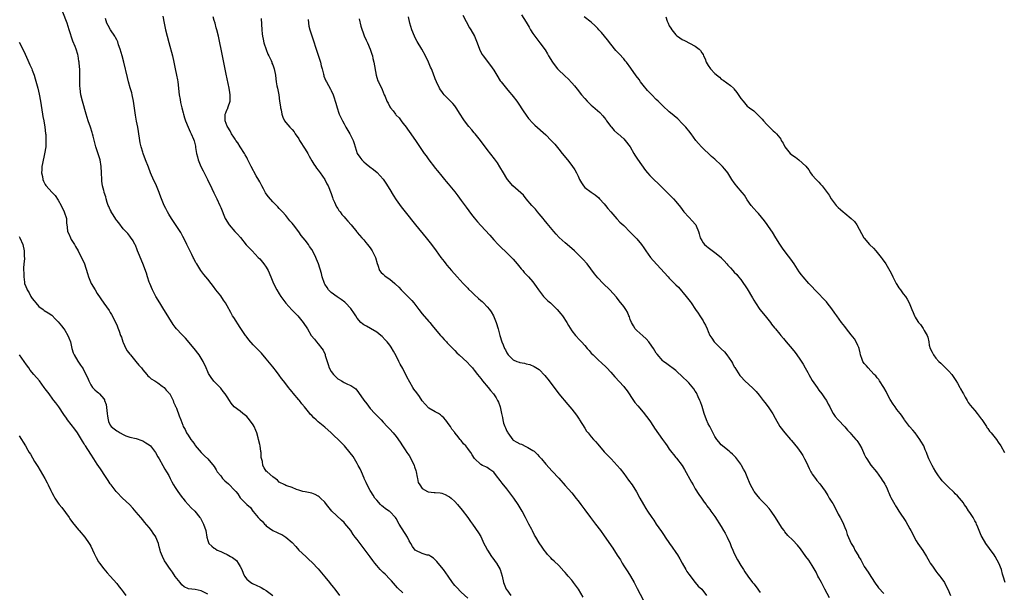
# Model space of a CAD drawing. Units: inches. Extents: x 2607000 to 2610000, y 1515000 to 1518000.
# Drawn here: x 2609051 to 2609354, y 1517306 to 1517482 of the extents above; entities that cross this region are included whole.
import ezdxf

# ---------------------------------------------------------------- set-up
doc = ezdxf.new("R2010")
doc.units = ezdxf.units.IN
doc.header["$MEASUREMENT"] = 0
doc.layers.add('LD26071515_10ft', color=102, linetype='Continuous')

msp = doc.modelspace()

# ---------------------------------------------------------------- linework, layer by layer
at = {"layer": 'LD26071515_10ft'}
for points, elevation in [([(2609169, 1517305.79), (2609167.4, 1517307.4), (2609165.51, 1517309.51), (2609165, 1517310.06), (2609163.54, 1517311.54), (2609163, 1517312.05), (2609162.53, 1517312.53), (2609162.09, 1517313), (2609161, 1517314.25), (2609160.4, 1517315), (2609159.81, 1517315.81), (2609159, 1517316.86), (2609158.1, 1517318.1), (2609155, 1517322.19), (2609154.41, 1517323), (2609153.79, 1517323.79), (2609152.98, 1517325), (2609151.21, 1517327.21), (2609151, 1517327.44), (2609150.2, 1517328.2), (2609147.2, 1517331), (2609145.55, 1517333), (2609145, 1517333.72), (2609143.68, 1517335), (2609143.32, 1517335.32), (2609143, 1517335.58), (2609142.03, 1517336.03), (2609141, 1517336.46), (2609140.56, 1517336.56), (2609139, 1517336.85), (2609138.31, 1517337), (2609137, 1517337.45), (2609136.36, 1517337.64), (2609135, 1517338.18), (2609133.29, 1517338.71), (2609133, 1517338.82), (2609132.69, 1517339), (2609131, 1517339.86), (2609130.47, 1517340.47), (2609129, 1517341.5), (2609127.24, 1517343), (2609127, 1517343.24), (2609126.32, 1517344.32), (2609125.95, 1517345), (2609125.82, 1517346.18), (2609125.49, 1517347.49), (2609125.41, 1517349), (2609125.32, 1517349.32), (2609125.09, 1517351), (2609125, 1517351.45), (2609124.64, 1517353), (2609124.49, 1517353.51), (2609124.08, 1517355), (2609123.79, 1517355.79), (2609123.28, 1517357), (2609123, 1517357.54), (2609121.89, 1517359), (2609121, 1517360.11), (2609119.83, 1517361), (2609119, 1517361.66), (2609117.09, 1517363.09), (2609116.18, 1517364.18), (2609115.71, 1517365), (2609115, 1517366.09), (2609114.38, 1517367), (2609113.76, 1517367.76), (2609113, 1517368.79), (2609112.88, 1517368.88), (2609110.89, 1517370.89), (2609110.01, 1517372.01), (2609109.27, 1517373.27), (2609109, 1517373.85), (2609108.54, 1517375), (2609107.63, 1517377), (2609106.38, 1517379), (2609104.82, 1517381), (2609102.11, 1517384.11), (2609101, 1517385.29), (2609099.44, 1517387), (2609099, 1517387.52), (2609098.36, 1517388.36), (2609097, 1517390.49), (2609096.72, 1517391), (2609095.52, 1517393), (2609094.26, 1517395), (2609093.06, 1517397), (2609091.98, 1517399), (2609091.14, 1517401), (2609091, 1517401.43), (2609090.44, 1517403), (2609090.13, 1517404.13), (2609089.07, 1517407.07), (2609087.7, 1517410.3), (2609087.43, 1517411), (2609087.32, 1517411.32), (2609086.73, 1517412.73), (2609086.57, 1517413), (2609086.05, 1517414.05), (2609085.23, 1517415.23), (2609085, 1517415.5), (2609084.37, 1517416.37), (2609083, 1517417.75), (2609081.63, 1517419.63), (2609081, 1517420.31), (2609080.75, 1517420.75), (2609079.88, 1517422.12), (2609079.34, 1517423), (2609079.24, 1517423.23), (2609079, 1517423.64), (2609078.61, 1517424.61), (2609078.41, 1517425), (2609078.08, 1517425.92), (2609077.77, 1517427), (2609077.65, 1517427.65), (2609077.16, 1517429), (2609077.14, 1517429.14), (2609077, 1517429.6), (2609076.63, 1517431), (2609076.47, 1517432.47), (2609076.39, 1517433), (2609076.36, 1517435), (2609076.24, 1517437), (2609075.86, 1517439), (2609075.66, 1517439.66), (2609074.61, 1517443), (2609074.28, 1517444.28), (2609073.74, 1517446.26), (2609073.56, 1517447), (2609073.43, 1517447.43), (2609072.91, 1517449), (2609072.18, 1517451), (2609071.55, 1517453), (2609070.46, 1517457), (2609069.99, 1517459), (2609069.88, 1517459.88), (2609069.71, 1517461), (2609069.69, 1517461.69), (2609069.62, 1517463), (2609069.66, 1517466.34), (2609069.63, 1517467), (2609069.55, 1517467.55), (2609069.45, 1517469), (2609069.37, 1517469.37), (2609069.11, 1517471), (2609069, 1517471.41), (2609068.48, 1517473), (2609068.17, 1517473.83), (2609067.47, 1517475.47), (2609066.41, 1517479), (2609066.04, 1517480.04), (2609065.73, 1517481), (2609064.41, 1517484.41)], 7460), ([(2609189, 1517304.16), (2609187, 1517306.01), (2609185.53, 1517307.53), (2609185, 1517308.12), (2609184.61, 1517308.61), (2609184.33, 1517309), (2609182.95, 1517311), (2609181.52, 1517313), (2609179.9, 1517315), (2609179.51, 1517315.51), (2609178.51, 1517316.51), (2609177.69, 1517317), (2609177, 1517317.39), (2609176.54, 1517317.46), (2609175, 1517317.93), (2609173, 1517318.85), (2609172.87, 1517319), (2609172.05, 1517320.05), (2609171.52, 1517321), (2609171, 1517321.87), (2609170.43, 1517323), (2609167.85, 1517327), (2609167, 1517328.71), (2609166.81, 1517329), (2609165, 1517330.84), (2609164.81, 1517331), (2609163.7, 1517331.7), (2609163, 1517332.25), (2609162.56, 1517332.56), (2609162.2, 1517333), (2609161, 1517334.35), (2609160.46, 1517335), (2609159.87, 1517335.87), (2609159.14, 1517337), (2609159, 1517337.28), (2609158.02, 1517339), (2609157.77, 1517339.77), (2609157.13, 1517341), (2609157.11, 1517341.11), (2609156.26, 1517343), (2609155.94, 1517343.94), (2609155.33, 1517345), (2609155, 1517345.62), (2609153.73, 1517347.73), (2609152.87, 1517348.87), (2609151.07, 1517351), (2609150.07, 1517352.07), (2609147, 1517355.02), (2609145, 1517356.79), (2609143, 1517358.46), (2609142.69, 1517358.69), (2609142.39, 1517359), (2609141.65, 1517359.65), (2609141, 1517360.37), (2609140.65, 1517360.65), (2609140.39, 1517361), (2609138.76, 1517363), (2609137.94, 1517363.94), (2609137.19, 1517365), (2609137, 1517365.24), (2609135.28, 1517367.28), (2609135, 1517367.63), (2609134.35, 1517368.35), (2609133.89, 1517369), (2609133, 1517370.12), (2609132.34, 1517371), (2609131.73, 1517371.73), (2609131, 1517372.74), (2609130.11, 1517373.89), (2609129, 1517375.31), (2609127, 1517377.79), (2609125.51, 1517379.51), (2609124.53, 1517380.53), (2609124.1, 1517381), (2609123, 1517382.12), (2609121.66, 1517383.66), (2609120.78, 1517384.78), (2609120.64, 1517385), (2609119, 1517387.39), (2609117, 1517390.47), (2609116.67, 1517391), (2609116.07, 1517392.07), (2609115, 1517394.08), (2609114.44, 1517395), (2609113.88, 1517395.88), (2609113, 1517397.14), (2609111.51, 1517399), (2609111.29, 1517399.29), (2609111, 1517399.71), (2609110.42, 1517400.42), (2609110.01, 1517401), (2609109, 1517402.29), (2609107.77, 1517403.77), (2609106.92, 1517404.92), (2609105.6, 1517407), (2609105.37, 1517407.37), (2609104.68, 1517408.68), (2609104.54, 1517409), (2609104.14, 1517409.86), (2609103, 1517412.12), (2609102.6, 1517413), (2609102.08, 1517414.08), (2609101.39, 1517415.39), (2609101, 1517416.06), (2609100.68, 1517416.68), (2609100.48, 1517417), (2609097.82, 1517421), (2609097, 1517422.32), (2609096.62, 1517423), (2609096.07, 1517424.07), (2609095.62, 1517425), (2609094.79, 1517427), (2609094.31, 1517428.31), (2609094.09, 1517429), (2609093.27, 1517431), (2609093, 1517431.54), (2609092.49, 1517432.49), (2609091.71, 1517434.29), (2609091.39, 1517435), (2609090.73, 1517436.73), (2609089.9, 1517439), (2609089.14, 1517441), (2609089, 1517441.4), (2609088.49, 1517443), (2609088.24, 1517444.24), (2609088.1, 1517445), (2609087.74, 1517447.73), (2609087.51, 1517449), (2609087.1, 1517450.9), (2609086.74, 1517452.74), (2609086.13, 1517457), (2609085.74, 1517459), (2609085.6, 1517459.6), (2609085.18, 1517461.18), (2609084.65, 1517463), (2609084.31, 1517464.31), (2609083.18, 1517469), (2609082.64, 1517471), (2609082.07, 1517473), (2609081.59, 1517474.41), (2609081.31, 1517475.31), (2609081, 1517475.91), (2609080.65, 1517476.65), (2609080.42, 1517477), (2609079.05, 1517479), (2609078.36, 1517480.35), (2609077.96, 1517481), (2609077.56, 1517482.44)], 7470), ([(2609095.19, 1517483.19), (2609095.59, 1517481), (2609096, 1517479), (2609096.52, 1517477), (2609097.06, 1517475.06), (2609098.12, 1517471), (2609098.61, 1517469), (2609099.03, 1517467), (2609099.43, 1517465), (2609099.65, 1517463.65), (2609099.75, 1517463), (2609100.22, 1517459), (2609100.48, 1517457.52), (2609100.61, 1517456.61), (2609101, 1517455), (2609101.41, 1517453.41), (2609101.53, 1517453), (2609101.87, 1517451.87), (2609102.17, 1517451), (2609103, 1517449.06), (2609103.58, 1517447.58), (2609103.94, 1517447), (2609104.66, 1517445.34), (2609104.86, 1517444.86), (2609105.19, 1517443.19), (2609105.24, 1517442.76), (2609105.54, 1517441), (2609105.88, 1517439.88), (2609106.07, 1517439), (2609106.9, 1517437), (2609107.62, 1517435.62), (2609108.9, 1517433), (2609110.22, 1517430.22), (2609110.88, 1517428.88), (2609111.85, 1517427), (2609112.76, 1517425), (2609113, 1517424.35), (2609114.41, 1517421), (2609115.63, 1517419), (2609117.36, 1517417), (2609118.15, 1517416.15), (2609119.08, 1517415.08), (2609120.86, 1517412.86), (2609121.81, 1517411.81), (2609122.62, 1517411), (2609124.56, 1517409), (2609125, 1517408.51), (2609126.3, 1517407), (2609127, 1517405.95), (2609127.55, 1517405), (2609128.37, 1517403), (2609129.22, 1517401), (2609130.28, 1517399), (2609131, 1517397.81), (2609131.51, 1517397), (2609132.12, 1517396.12), (2609133, 1517394.94), (2609134.88, 1517392.88), (2609136.7, 1517391), (2609138.4, 1517389), (2609139.67, 1517387), (2609140.87, 1517385), (2609141.82, 1517383.82), (2609142.49, 1517383), (2609143, 1517382.46), (2609144.11, 1517381), (2609144.47, 1517380.47), (2609145.1, 1517379.1), (2609145.16, 1517378.84), (2609145.71, 1517377), (2609146.05, 1517376.05), (2609146.39, 1517375), (2609147, 1517373.94), (2609147.67, 1517373), (2609148.32, 1517372.32), (2609149, 1517371.69), (2609149.46, 1517371.46), (2609150.2, 1517371), (2609150.71, 1517370.71), (2609151, 1517370.52), (2609151.98, 1517370.02), (2609153, 1517369.63), (2609153.93, 1517369), (2609154.53, 1517368.53), (2609155.42, 1517367.42), (2609157.06, 1517365.06), (2609157.92, 1517363.92), (2609159, 1517362.56), (2609160.42, 1517361), (2609160.72, 1517360.72), (2609161, 1517360.41), (2609161.7, 1517359.7), (2609162.33, 1517359), (2609163, 1517358.34), (2609164.25, 1517357), (2609164.63, 1517356.63), (2609165, 1517356.2), (2609166.1, 1517355), (2609167, 1517353.9), (2609168.21, 1517352.21), (2609168.95, 1517351), (2609169.77, 1517349.77), (2609170.26, 1517349), (2609170.57, 1517348.57), (2609171, 1517348.07), (2609171.4, 1517347.4), (2609172.53, 1517345), (2609172.6, 1517344.6), (2609173, 1517343.5), (2609173.14, 1517343), (2609173.41, 1517341.41), (2609173.58, 1517341), (2609173.79, 1517339.79), (2609174.26, 1517339), (2609175, 1517337.89), (2609176.58, 1517337), (2609176.86, 1517336.86), (2609178.7, 1517336.7), (2609179, 1517336.69), (2609180.55, 1517336.55), (2609181, 1517336.45), (2609182.09, 1517336.09), (2609183, 1517335.6), (2609183.36, 1517335.36), (2609183.85, 1517335), (2609185, 1517333.88), (2609185.83, 1517333), (2609187.28, 1517331.28), (2609189, 1517329.02), (2609189.82, 1517327.82), (2609190.41, 1517327), (2609192.27, 1517324.27), (2609193, 1517323.13), (2609193.98, 1517321), (2609194.34, 1517320.34), (2609195.04, 1517319), (2609196.31, 1517317), (2609196.57, 1517316.57), (2609197, 1517316.08), (2609197.46, 1517315.46), (2609197.84, 1517315), (2609199, 1517313), (2609199.59, 1517311), (2609200.04, 1517309), (2609200.84, 1517307), (2609201, 1517306.74), (2609202.26, 1517305)], 7480), ([(2609224.54, 1517304.54), (2609223.03, 1517307), (2609222.15, 1517308.15), (2609221.57, 1517309), (2609221.3, 1517309.3), (2609221, 1517309.72), (2609219.94, 1517311), (2609219.49, 1517311.49), (2609219, 1517312.09), (2609218.55, 1517312.55), (2609217, 1517314.24), (2609215.56, 1517315.56), (2609215, 1517316.13), (2609214.55, 1517316.55), (2609214.12, 1517317), (2609213.58, 1517317.58), (2609213, 1517318.3), (2609212.48, 1517319), (2609211.88, 1517319.88), (2609211, 1517321.22), (2609209.93, 1517323), (2609209.57, 1517323.57), (2609208.88, 1517324.88), (2609208.67, 1517325.33), (2609207.81, 1517327), (2609207.52, 1517327.52), (2609206.85, 1517328.85), (2609206.79, 1517329), (2609205.69, 1517331), (2609204.49, 1517333), (2609203.13, 1517335), (2609201, 1517337.79), (2609199.58, 1517339.58), (2609199, 1517340.4), (2609197.85, 1517341.85), (2609197, 1517342.98), (2609195.8, 1517343.8), (2609195, 1517344.41), (2609194.54, 1517344.54), (2609193.53, 1517345), (2609193, 1517345.28), (2609191.12, 1517347.12), (2609190.31, 1517348.31), (2609189.91, 1517349), (2609189.5, 1517349.5), (2609189, 1517350.23), (2609188.4, 1517351), (2609187.7, 1517351.7), (2609187, 1517352.67), (2609186.82, 1517352.82), (2609186.69, 1517353), (2609185.68, 1517354.32), (2609185.07, 1517355.07), (2609185, 1517355.17), (2609184.14, 1517356.14), (2609183.7, 1517357), (2609183, 1517357.95), (2609182.52, 1517358.52), (2609182.2, 1517359), (2609181.63, 1517359.63), (2609181, 1517360.17), (2609180.57, 1517360.57), (2609179.96, 1517361), (2609179, 1517361.49), (2609177, 1517362.68), (2609175.86, 1517363.86), (2609175, 1517364.89), (2609174.17, 1517366.17), (2609173.36, 1517367.36), (2609172.46, 1517368.46), (2609172.12, 1517369), (2609170.27, 1517372.27), (2609169, 1517374.84), (2609168.18, 1517376.18), (2609167.78, 1517377), (2609167, 1517378.73), (2609166.18, 1517380.18), (2609165.41, 1517381.41), (2609165, 1517381.98), (2609164.18, 1517383), (2609163.64, 1517383.64), (2609162.65, 1517384.65), (2609162.25, 1517385), (2609161, 1517386.02), (2609159.12, 1517387.12), (2609157.8, 1517387.8), (2609157, 1517388.25), (2609156.58, 1517388.58), (2609156.12, 1517389), (2609155, 1517390.28), (2609154.54, 1517391), (2609153.97, 1517391.97), (2609153.24, 1517393), (2609153, 1517393.28), (2609151.38, 1517395), (2609151.18, 1517395.18), (2609150.03, 1517396.03), (2609148.83, 1517396.83), (2609147, 1517398.19), (2609146.16, 1517399), (2609145.7, 1517399.7), (2609145, 1517400.79), (2609144.88, 1517401), (2609144.25, 1517403), (2609144.04, 1517404.04), (2609143.13, 1517407), (2609142.46, 1517408.46), (2609142.25, 1517409), (2609141.53, 1517410.47), (2609141, 1517411.44), (2609140.36, 1517412.36), (2609139.96, 1517413), (2609139, 1517414.34), (2609137.78, 1517415.78), (2609137, 1517416.86), (2609135.34, 1517419), (2609135, 1517419.48), (2609134.29, 1517420.29), (2609133, 1517421.84), (2609131.97, 1517423), (2609131, 1517424.05), (2609130.56, 1517424.56), (2609130.13, 1517425), (2609129, 1517426.09), (2609127.67, 1517427.67), (2609127, 1517428.53), (2609126.82, 1517428.82), (2609126.13, 1517430.13), (2609125.64, 1517431), (2609125.44, 1517431.44), (2609125, 1517432.2), (2609124.73, 1517432.73), (2609123.95, 1517434.05), (2609122.34, 1517437), (2609121.24, 1517439.24), (2609121, 1517439.67), (2609120.55, 1517440.55), (2609120.28, 1517441), (2609119, 1517442.95), (2609118.21, 1517444.21), (2609117.63, 1517445), (2609117.41, 1517445.41), (2609117, 1517445.93), (2609116.35, 1517447), (2609115.94, 1517447.94), (2609115.16, 1517449), (2609115, 1517449.36), (2609114.36, 1517451), (2609114.41, 1517452.41), (2609114.33, 1517453), (2609114.54, 1517453.46), (2609115, 1517454.56), (2609115.16, 1517454.84), (2609115.22, 1517455), (2609115.27, 1517455.27), (2609115.88, 1517457), (2609115.95, 1517458.05), (2609115.89, 1517459), (2609115.75, 1517459.75), (2609115.57, 1517461), (2609114.63, 1517465.37), (2609113.11, 1517473), (2609112.7, 1517475), (2609112.27, 1517477), (2609111.79, 1517479), (2609111.61, 1517479.61), (2609111.25, 1517481), (2609111, 1517481.88), (2609110.71, 1517483)], 7490), ([(2609125.48, 1517482.52), (2609125.61, 1517479), (2609125.77, 1517477.77), (2609125.84, 1517477), (2609126.07, 1517476.07), (2609126.29, 1517475), (2609126.94, 1517472.94), (2609127.52, 1517471.52), (2609127.76, 1517471), (2609128.48, 1517469.52), (2609128.71, 1517469), (2609128.77, 1517468.77), (2609129, 1517468.2), (2609129.44, 1517467), (2609129.81, 1517465), (2609129.96, 1517463.96), (2609130.07, 1517463), (2609130.29, 1517461.71), (2609130.44, 1517461), (2609130.55, 1517460.55), (2609130.83, 1517459), (2609131.13, 1517457), (2609131.34, 1517455.34), (2609131.41, 1517455), (2609131.58, 1517454.42), (2609131.84, 1517453), (2609132.09, 1517452.09), (2609132.65, 1517451), (2609133, 1517450.47), (2609134.31, 1517449), (2609134.66, 1517448.66), (2609135, 1517448.31), (2609135.59, 1517447.59), (2609135.94, 1517447), (2609137, 1517445.45), (2609137.26, 1517445), (2609139, 1517442.3), (2609139.77, 1517441), (2609140.18, 1517440.18), (2609141, 1517438.7), (2609141.66, 1517437.66), (2609142.15, 1517437), (2609142.48, 1517436.48), (2609143, 1517435.8), (2609143.64, 1517435), (2609145.01, 1517433), (2609145.67, 1517431.67), (2609146.04, 1517431), (2609147, 1517428.69), (2609147.39, 1517427.39), (2609147.54, 1517427), (2609148.05, 1517425.95), (2609148.59, 1517424.59), (2609149, 1517424.08), (2609149.37, 1517423.37), (2609149.73, 1517423), (2609150.22, 1517422.22), (2609151, 1517421.44), (2609151.4, 1517421), (2609152.1, 1517420.1), (2609153.09, 1517419), (2609154.83, 1517416.83), (2609155, 1517416.66), (2609156.4, 1517415), (2609157, 1517414.36), (2609157.63, 1517413.63), (2609158.15, 1517413), (2609159, 1517411.89), (2609159.64, 1517411), (2609160.65, 1517409), (2609161.14, 1517407.14), (2609161.35, 1517406.65), (2609161.82, 1517405), (2609162.35, 1517404.35), (2609163, 1517403.79), (2609163.4, 1517403.4), (2609163.86, 1517403), (2609165, 1517402.35), (2609166.52, 1517401), (2609166.79, 1517400.79), (2609167.82, 1517399.82), (2609168.53, 1517399), (2609169, 1517398.51), (2609170.78, 1517396.78), (2609171, 1517396.53), (2609171.78, 1517395.78), (2609172.37, 1517395), (2609173, 1517394.23), (2609173.92, 1517393), (2609175, 1517391.63), (2609177, 1517389.31), (2609177.3, 1517389), (2609178.09, 1517388.09), (2609179, 1517386.94), (2609180.65, 1517385), (2609180.79, 1517384.79), (2609181, 1517384.55), (2609181.72, 1517383.72), (2609182.45, 1517383), (2609182.69, 1517382.69), (2609183, 1517382.39), (2609184.36, 1517381), (2609184.67, 1517380.67), (2609185, 1517380.37), (2609185.68, 1517379.68), (2609186.4, 1517379), (2609188.81, 1517376.81), (2609189.79, 1517375.79), (2609190.42, 1517375), (2609190.7, 1517374.7), (2609191, 1517374.31), (2609191.98, 1517373), (2609193, 1517371.77), (2609193.32, 1517371.32), (2609193.58, 1517371), (2609195.26, 1517369), (2609196.04, 1517368.04), (2609196.92, 1517367), (2609197.76, 1517365.76), (2609198.2, 1517365), (2609198.46, 1517364.46), (2609198.94, 1517363), (2609199.35, 1517361), (2609199.74, 1517359.74), (2609199.76, 1517359), (2609199.96, 1517358.04), (2609200.36, 1517357), (2609200.6, 1517356.6), (2609201, 1517355.59), (2609201.22, 1517355.22), (2609201.29, 1517355), (2609202.88, 1517352.88), (2609203, 1517352.79), (2609204.15, 1517352.15), (2609205, 1517351.69), (2609205.54, 1517351.54), (2609206.89, 1517350.89), (2609207.51, 1517350.49), (2609209, 1517349.61), (2609209.4, 1517349.4), (2609209.84, 1517349), (2609210.43, 1517348.43), (2609211, 1517347.72), (2609211.37, 1517347.38), (2609211.71, 1517347), (2609213, 1517345.38), (2609215, 1517343.3), (2609217, 1517341.12), (2609219, 1517338.89), (2609221, 1517336.56), (2609221.7, 1517335.7), (2609222.28, 1517335), (2609223, 1517334.09), (2609223.84, 1517333), (2609225, 1517331.37), (2609226.74, 1517329), (2609228.32, 1517327), (2609229.86, 1517325), (2609231, 1517323.41), (2609233.62, 1517319.62), (2609235, 1517317.47), (2609235.95, 1517315.95), (2609236.49, 1517315), (2609237, 1517314.19), (2609238.26, 1517312.26), (2609239.05, 1517311), (2609240.2, 1517309), (2609241.16, 1517307.16), (2609243, 1517303.71)], 7500), ([(2609139.87, 1517482.13), (2609140, 1517481), (2609140.14, 1517480.14), (2609140.42, 1517479), (2609141, 1517477.1), (2609141.57, 1517475.57), (2609141.72, 1517475), (2609142.02, 1517473.98), (2609143, 1517471.18), (2609143.68, 1517469), (2609143.9, 1517467.9), (2609144.2, 1517467), (2609144.64, 1517465.36), (2609144.71, 1517465), (2609144.77, 1517464.77), (2609145.35, 1517463.35), (2609145.53, 1517463), (2609146.78, 1517460.78), (2609147, 1517460.33), (2609147.59, 1517459), (2609147.89, 1517458.11), (2609148.24, 1517457), (2609148.38, 1517456.38), (2609148.79, 1517455), (2609149.34, 1517453.34), (2609149.48, 1517453), (2609150.44, 1517451), (2609151, 1517450.07), (2609151.53, 1517449), (2609152.67, 1517447), (2609153.71, 1517445), (2609154.03, 1517444.03), (2609154.97, 1517441), (2609155, 1517440.95), (2609155.8, 1517439.8), (2609156.41, 1517439), (2609157, 1517438.41), (2609157.78, 1517437.78), (2609158.85, 1517436.85), (2609159.99, 1517435.99), (2609161.1, 1517435.1), (2609163, 1517433.04), (2609163.82, 1517431.82), (2609165, 1517429.92), (2609166.1, 1517428.1), (2609167, 1517426.73), (2609168.54, 1517424.54), (2609169.71, 1517423), (2609172.94, 1517419), (2609176.23, 1517415), (2609177.82, 1517413), (2609179.31, 1517411), (2609180.74, 1517409), (2609181.7, 1517407.7), (2609182.24, 1517407), (2609182.58, 1517406.58), (2609183.98, 1517405), (2609185.79, 1517403), (2609187.57, 1517401), (2609188.26, 1517400.26), (2609189, 1517399.54), (2609189.26, 1517399.26), (2609190.28, 1517398.28), (2609191, 1517397.63), (2609192.35, 1517396.35), (2609193, 1517395.79), (2609193.4, 1517395.4), (2609193.85, 1517395), (2609195, 1517393.81), (2609195.66, 1517393), (2609196.21, 1517392.21), (2609196.88, 1517391), (2609197.51, 1517389.51), (2609197.71, 1517389), (2609198.35, 1517387), (2609198.91, 1517385), (2609199.52, 1517383), (2609199.85, 1517382.15), (2609200.33, 1517381), (2609200.59, 1517380.59), (2609201, 1517379.64), (2609201.44, 1517379), (2609203, 1517377.46), (2609204.11, 1517377), (2609204.8, 1517376.8), (2609205, 1517376.71), (2609206.5, 1517376.5), (2609207, 1517376.31), (2609208.08, 1517376.08), (2609209.45, 1517375.45), (2609211, 1517374.47), (2609212.71, 1517372.71), (2609214, 1517371), (2609217.05, 1517367.05), (2609219.8, 1517363.8), (2609221, 1517362.3), (2609222.43, 1517360.43), (2609223.26, 1517359.26), (2609223.43, 1517359), (2609225, 1517356.46), (2609225.58, 1517355.58), (2609226.01, 1517355), (2609227, 1517353.81), (2609227.7, 1517353), (2609228.33, 1517352.33), (2609229, 1517351.51), (2609231, 1517349.23), (2609233.17, 1517347), (2609235, 1517345.04), (2609235.94, 1517343.94), (2609237, 1517342.57), (2609238.5, 1517340.5), (2609239.56, 1517339), (2609240.88, 1517336.88), (2609241.9, 1517335), (2609243.04, 1517333), (2609243.82, 1517331.82), (2609244.33, 1517331), (2609245.63, 1517329), (2609246.2, 1517328.2), (2609246.94, 1517327), (2609248.65, 1517324.65), (2609249, 1517324.11), (2609249.46, 1517323.46), (2609249.73, 1517323), (2609251.02, 1517321), (2609251.87, 1517319.87), (2609253, 1517318.2), (2609253.49, 1517317.5), (2609254.25, 1517316.25), (2609254.94, 1517315), (2609256.1, 1517313), (2609256.44, 1517312.44), (2609257, 1517311.58), (2609258.98, 1517308.98), (2609259.89, 1517307.89), (2609261, 1517306.95), (2609262.48, 1517305)], 7510), ([(2609155.63, 1517482.37), (2609156.07, 1517480.07), (2609157.16, 1517477.16), (2609157.77, 1517475.77), (2609158.13, 1517475), (2609159, 1517473), (2609159.51, 1517471.51), (2609159.66, 1517471), (2609159.84, 1517470.16), (2609160.13, 1517469), (2609160.8, 1517465), (2609161, 1517464.33), (2609161.35, 1517463.35), (2609161.51, 1517463), (2609162.68, 1517460.68), (2609163, 1517459.78), (2609163.33, 1517459), (2609163.54, 1517458.46), (2609164.13, 1517457), (2609164.47, 1517456.47), (2609165, 1517455.32), (2609165.18, 1517455), (2609166.06, 1517454.06), (2609166.77, 1517453), (2609166.89, 1517452.89), (2609167, 1517452.72), (2609167.87, 1517451.87), (2609168.5, 1517451), (2609169, 1517450.33), (2609169.6, 1517449.6), (2609170.02, 1517449), (2609170.46, 1517448.46), (2609171, 1517447.68), (2609172.93, 1517444.93), (2609175, 1517441.85), (2609175.58, 1517441), (2609176.19, 1517440.19), (2609176.98, 1517439), (2609178.76, 1517436.76), (2609179, 1517436.43), (2609179.65, 1517435.65), (2609181, 1517433.94), (2609181.8, 1517433), (2609182.33, 1517432.33), (2609183, 1517431.59), (2609183.5, 1517431), (2609185, 1517429.19), (2609185.93, 1517427.93), (2609187, 1517426.54), (2609188.49, 1517424.49), (2609190.19, 1517422.19), (2609191, 1517421.18), (2609191.98, 1517419.98), (2609193, 1517418.81), (2609195.83, 1517415.83), (2609197, 1517414.45), (2609198.35, 1517413), (2609199, 1517412.34), (2609201, 1517410.44), (2609202.46, 1517409), (2609203, 1517408.42), (2609204.23, 1517407), (2609205.46, 1517405.46), (2609205.9, 1517405), (2609206.4, 1517404.4), (2609207.69, 1517403), (2609209, 1517401.53), (2609210.07, 1517400.07), (2609210.81, 1517399), (2609212.35, 1517397), (2609212.65, 1517396.65), (2609213.67, 1517395.67), (2609214.41, 1517395), (2609216.51, 1517393), (2609217.68, 1517391.68), (2609218.18, 1517391), (2609219.49, 1517389), (2609220.03, 1517388.03), (2609221, 1517386.45), (2609222.12, 1517385), (2609223.51, 1517383.51), (2609223.95, 1517383), (2609225, 1517381.86), (2609225.73, 1517381), (2609226.34, 1517380.34), (2609227, 1517379.59), (2609227.57, 1517379), (2609229, 1517377.62), (2609230.38, 1517376.38), (2609231.4, 1517375.4), (2609231.81, 1517375), (2609233, 1517373.75), (2609234.28, 1517372.28), (2609237, 1517369.28), (2609237.24, 1517369), (2609238.01, 1517368.01), (2609240, 1517365), (2609240.42, 1517364.42), (2609241.32, 1517363.32), (2609243, 1517361.39), (2609244.04, 1517360.04), (2609245, 1517358.73), (2609246.17, 1517357), (2609246.49, 1517356.49), (2609248.91, 1517353), (2609249.79, 1517351.79), (2609250.31, 1517351), (2609251, 1517350.05), (2609251.81, 1517349), (2609252.35, 1517348.35), (2609253, 1517347.48), (2609253.23, 1517347.23), (2609254.95, 1517344.95), (2609255.72, 1517343.72), (2609257.82, 1517339.82), (2609258.31, 1517339), (2609259, 1517337.87), (2609260.11, 1517336.11), (2609260.89, 1517335), (2609261.73, 1517333.73), (2609262.31, 1517333), (2609262.59, 1517332.59), (2609263, 1517332.09), (2609263.44, 1517331.44), (2609263.77, 1517331), (2609265, 1517329.28), (2609267, 1517326.2), (2609267.73, 1517325), (2609268.17, 1517324.17), (2609268.86, 1517323), (2609269.74, 1517321), (2609270.06, 1517320.06), (2609270.56, 1517319), (2609271, 1517317.97), (2609271.99, 1517315.99), (2609273, 1517314.28), (2609273.8, 1517313), (2609274.29, 1517312.29), (2609275.13, 1517311), (2609276.64, 1517309), (2609277, 1517308.58), (2609277.7, 1517307.7), (2609279, 1517305.97)], 7520), ([(2609300.29, 1517304.3), (2609298.89, 1517307), (2609298.21, 1517308.21), (2609297.81, 1517309), (2609297, 1517310.48), (2609296.73, 1517311), (2609296.17, 1517312.17), (2609295, 1517314.25), (2609293.9, 1517315.9), (2609293.06, 1517317), (2609291.35, 1517319.35), (2609290.45, 1517320.45), (2609289, 1517322.02), (2609287.51, 1517323.51), (2609286.59, 1517324.59), (2609286.31, 1517325), (2609285.74, 1517325.74), (2609285, 1517326.87), (2609283.69, 1517329), (2609282.31, 1517331), (2609281.75, 1517331.75), (2609280.81, 1517332.81), (2609279, 1517334.61), (2609278.82, 1517334.82), (2609277.93, 1517335.93), (2609277.1, 1517337), (2609277, 1517337.16), (2609276.04, 1517339), (2609275.73, 1517339.73), (2609275.16, 1517341), (2609274.3, 1517343), (2609273.88, 1517343.88), (2609273.26, 1517345), (2609273, 1517345.41), (2609271.83, 1517347), (2609271.46, 1517347.46), (2609270.46, 1517348.46), (2609269.81, 1517349), (2609269.39, 1517349.39), (2609269, 1517349.67), (2609267.38, 1517351), (2609267, 1517351.37), (2609266.26, 1517352.26), (2609265.62, 1517353), (2609265, 1517353.95), (2609263.96, 1517355.96), (2609263.44, 1517357), (2609263, 1517357.81), (2609262.48, 1517359), (2609261.72, 1517361), (2609261.1, 1517363.1), (2609260.59, 1517364.59), (2609260.42, 1517365), (2609259.87, 1517366.13), (2609259.34, 1517367.34), (2609259, 1517367.89), (2609258.55, 1517368.55), (2609257, 1517370.37), (2609254.68, 1517372.68), (2609253.64, 1517373.64), (2609253, 1517374.18), (2609250.25, 1517376.25), (2609249.18, 1517377), (2609249, 1517377.16), (2609247.23, 1517379.23), (2609247, 1517379.55), (2609246.13, 1517381), (2609245.66, 1517381.66), (2609244.69, 1517383), (2609243.91, 1517383.91), (2609242.87, 1517384.87), (2609241, 1517386.51), (2609240.55, 1517387), (2609239.95, 1517387.95), (2609239.35, 1517389), (2609239, 1517389.92), (2609238.72, 1517390.72), (2609238.59, 1517391), (2609238.13, 1517392.13), (2609237.6, 1517393), (2609237, 1517393.89), (2609235.63, 1517395.63), (2609234.72, 1517396.72), (2609232.7, 1517399), (2609230.68, 1517401), (2609229, 1517402.72), (2609227.98, 1517403.98), (2609225.69, 1517407), (2609224.45, 1517408.45), (2609223, 1517409.93), (2609221.86, 1517411), (2609221, 1517411.78), (2609219, 1517413.49), (2609217.16, 1517415.16), (2609216.17, 1517416.17), (2609215.49, 1517417), (2609215, 1517417.53), (2609213.45, 1517419.45), (2609212.55, 1517420.55), (2609212.15, 1517421), (2609211, 1517422.4), (2609210.44, 1517423), (2609209.8, 1517423.8), (2609208.72, 1517425), (2609207.02, 1517427.02), (2609206.1, 1517428.1), (2609202.91, 1517431), (2609201.18, 1517433), (2609201, 1517433.26), (2609200.01, 1517435), (2609198.89, 1517436.89), (2609198.1, 1517438.1), (2609197.26, 1517439.26), (2609195, 1517442.15), (2609192.91, 1517444.91), (2609191.27, 1517447), (2609191, 1517447.33), (2609190.21, 1517448.21), (2609189.3, 1517449.3), (2609187.98, 1517451), (2609187.58, 1517451.58), (2609186.69, 1517453), (2609185.42, 1517455), (2609185, 1517455.57), (2609184.37, 1517456.37), (2609183, 1517457.79), (2609181.77, 1517459), (2609181.42, 1517459.42), (2609181, 1517459.98), (2609180.57, 1517460.57), (2609180.32, 1517461), (2609179.36, 1517463), (2609179, 1517463.89), (2609178.33, 1517465.67), (2609177.8, 1517467), (2609177.52, 1517467.52), (2609176.95, 1517469), (2609176.03, 1517471), (2609174.91, 1517473), (2609173.43, 1517475.43), (2609172.72, 1517476.72), (2609172.59, 1517477), (2609171.77, 1517479), (2609171.17, 1517481), (2609170.72, 1517483)], 7530), ([(2609187.51, 1517483.51), (2609189.58, 1517479.58), (2609189.93, 1517479), (2609191.06, 1517477), (2609191.87, 1517475), (2609192.63, 1517473), (2609192.74, 1517472.74), (2609193.44, 1517471.44), (2609193.74, 1517471), (2609196.01, 1517468.01), (2609197, 1517466.53), (2609197.92, 1517465), (2609199, 1517463.32), (2609199.24, 1517463), (2609200.91, 1517460.91), (2609201.85, 1517459.85), (2609202.57, 1517459), (2609203, 1517458.47), (2609204.1, 1517457), (2609204.47, 1517456.47), (2609206.05, 1517454.05), (2609207, 1517452.7), (2609207.72, 1517451.72), (2609209, 1517450.31), (2609209.64, 1517449.64), (2609213, 1517446.69), (2609214.67, 1517445), (2609215, 1517444.65), (2609215.77, 1517443.77), (2609217, 1517442.33), (2609218.09, 1517441), (2609219.65, 1517439), (2609221, 1517437.25), (2609221.94, 1517435.94), (2609222.48, 1517435), (2609223, 1517433.94), (2609223.43, 1517433), (2609223.97, 1517431.97), (2609224.58, 1517431), (2609225, 1517430.54), (2609227, 1517429.02), (2609228.21, 1517428.21), (2609229.29, 1517427.29), (2609229.58, 1517427), (2609231, 1517425.42), (2609231.35, 1517425), (2609232.07, 1517424.07), (2609233, 1517423), (2609234.87, 1517420.87), (2609235, 1517420.76), (2609235.83, 1517419.83), (2609237, 1517418.79), (2609239, 1517416.8), (2609239.86, 1517415.86), (2609240.71, 1517415), (2609241, 1517414.68), (2609242.42, 1517413), (2609242.68, 1517412.68), (2609243, 1517412.22), (2609243.83, 1517411), (2609245.24, 1517409), (2609246.05, 1517408.05), (2609250.65, 1517403), (2609251, 1517402.62), (2609252.61, 1517401), (2609253, 1517400.58), (2609253.81, 1517399.81), (2609256.15, 1517397), (2609257.41, 1517395.41), (2609257.71, 1517395), (2609259.08, 1517393), (2609259.84, 1517391.84), (2609260.41, 1517391), (2609261, 1517390.07), (2609261.44, 1517389.44), (2609261.68, 1517389), (2609262.19, 1517388.19), (2609262.62, 1517387), (2609263, 1517386.16), (2609263.49, 1517385), (2609264.11, 1517384.11), (2609264.81, 1517383), (2609265, 1517382.79), (2609267, 1517380.88), (2609267.98, 1517379.98), (2609268.75, 1517379), (2609270.12, 1517377), (2609270.45, 1517376.45), (2609271, 1517375.38), (2609271.16, 1517375.16), (2609272.72, 1517372.72), (2609273, 1517372.38), (2609274.29, 1517371), (2609276.75, 1517368.75), (2609277.74, 1517367.74), (2609278.63, 1517366.63), (2609279.88, 1517365), (2609280.35, 1517364.35), (2609281.4, 1517363), (2609282.87, 1517360.87), (2609283.6, 1517359.6), (2609285.01, 1517357), (2609286.54, 1517355), (2609288.3, 1517353), (2609288.64, 1517352.64), (2609289.52, 1517351.52), (2609290.44, 1517350.44), (2609291.46, 1517349), (2609292.07, 1517348.07), (2609292.65, 1517347), (2609293, 1517346.3), (2609293.61, 1517345), (2609294.08, 1517344.08), (2609294.6, 1517343), (2609294.75, 1517342.75), (2609295, 1517342.36), (2609295.96, 1517341), (2609296.42, 1517340.42), (2609297.35, 1517339.35), (2609299, 1517337.13), (2609299.8, 1517335.8), (2609300.24, 1517335), (2609301, 1517333.74), (2609301.27, 1517333.27), (2609302.51, 1517331), (2609303, 1517330.04), (2609303.61, 1517329), (2609304.05, 1517328.05), (2609304.62, 1517327), (2609305, 1517325.9), (2609305.42, 1517325), (2609305.75, 1517323.75), (2609306.93, 1517321), (2609307.79, 1517319.79), (2609308.1, 1517319), (2609309.2, 1517317.2), (2609309.26, 1517317), (2609309.98, 1517315.98), (2609310.41, 1517315), (2609311, 1517313.97), (2609312.22, 1517312.22), (2609313, 1517310.87), (2609314.52, 1517308.52), (2609315, 1517307.95), (2609315.4, 1517307.4), (2609317, 1517305.58)], 7540), ([(2609205.57, 1517483.57), (2609207, 1517481.32), (2609207.85, 1517479.85), (2609208.31, 1517479), (2609209, 1517477.86), (2609209.62, 1517477), (2609211.22, 1517475), (2609212.81, 1517472.81), (2609213.56, 1517471.56), (2609213.83, 1517471), (2609215.04, 1517469), (2609215.89, 1517467.89), (2609216.65, 1517467), (2609217, 1517466.61), (2609218.7, 1517465), (2609219, 1517464.69), (2609219.87, 1517463.87), (2609221, 1517462.66), (2609221.79, 1517461.79), (2609222.69, 1517460.69), (2609224.03, 1517459), (2609225, 1517457.83), (2609225.77, 1517457), (2609226.4, 1517456.4), (2609227, 1517455.8), (2609227.44, 1517455.44), (2609229.59, 1517453.59), (2609230.56, 1517452.56), (2609231, 1517452.03), (2609231.43, 1517451.43), (2609231.71, 1517451), (2609233, 1517449.29), (2609233.23, 1517449), (2609234.05, 1517448.05), (2609235.12, 1517447.12), (2609235.26, 1517447), (2609237, 1517445.43), (2609237.45, 1517445), (2609238.98, 1517443), (2609240.11, 1517441), (2609240.45, 1517440.45), (2609241.23, 1517439.23), (2609243.73, 1517435.73), (2609244.29, 1517435), (2609245, 1517434.23), (2609246.23, 1517433), (2609247.66, 1517431.66), (2609249, 1517430.31), (2609250.37, 1517429), (2609251, 1517428.34), (2609251.67, 1517427.67), (2609252.28, 1517427), (2609253, 1517426.15), (2609254.42, 1517424.42), (2609255.53, 1517423), (2609257, 1517421.38), (2609258.19, 1517420.19), (2609259, 1517419.21), (2609259.11, 1517419.11), (2609259.17, 1517419), (2609259.25, 1517418.75), (2609259.96, 1517417), (2609260.21, 1517416.21), (2609260.53, 1517415), (2609261, 1517414.21), (2609261.47, 1517413.47), (2609261.85, 1517413), (2609262.45, 1517412.45), (2609263, 1517412.01), (2609265, 1517410.53), (2609266.92, 1517408.92), (2609267, 1517408.82), (2609267.93, 1517407.93), (2609268.67, 1517407), (2609269, 1517406.6), (2609269.82, 1517405.82), (2609270.51, 1517405), (2609271, 1517404.48), (2609271.76, 1517403.76), (2609272.34, 1517403), (2609273, 1517402.21), (2609273.85, 1517401), (2609274.3, 1517400.3), (2609275, 1517399.28), (2609276.57, 1517396.57), (2609277, 1517395.89), (2609277.51, 1517395), (2609278.89, 1517393), (2609280.47, 1517391), (2609282.11, 1517389), (2609282.47, 1517388.47), (2609283.38, 1517387.38), (2609283.71, 1517387), (2609285, 1517385.35), (2609285.34, 1517385), (2609286.1, 1517384.1), (2609287, 1517383.01), (2609288.84, 1517380.84), (2609289.74, 1517379.74), (2609291, 1517378.03), (2609292.18, 1517376.18), (2609292.83, 1517375), (2609293.62, 1517373.62), (2609293.93, 1517373), (2609295, 1517371.12), (2609296.47, 1517369), (2609297, 1517368.17), (2609297.97, 1517367), (2609299, 1517365.47), (2609299.34, 1517365), (2609299.88, 1517363.88), (2609300.36, 1517363), (2609301, 1517361.68), (2609301.38, 1517361), (2609302.04, 1517360.04), (2609303, 1517359.06), (2609305, 1517356.89), (2609305.87, 1517355.87), (2609306.64, 1517355), (2609307, 1517354.64), (2609308.37, 1517353), (2609308.68, 1517352.68), (2609309, 1517352.25), (2609309.5, 1517351.5), (2609310.25, 1517350.25), (2609311, 1517348.51), (2609311.48, 1517347.48), (2609311.73, 1517347), (2609313, 1517345.07), (2609314.72, 1517343), (2609316.21, 1517341), (2609316.5, 1517340.5), (2609317, 1517339.76), (2609317.27, 1517339.27), (2609317.45, 1517339), (2609317.91, 1517338.09), (2609318.39, 1517337), (2609318.56, 1517336.56), (2609319, 1517335.57), (2609319.16, 1517335.16), (2609319.58, 1517334.42), (2609320.35, 1517333), (2609320.62, 1517332.62), (2609321, 1517331.99), (2609321.61, 1517331), (2609323.73, 1517327.73), (2609325, 1517325.51), (2609325.27, 1517325), (2609325.89, 1517323.89), (2609326.31, 1517323), (2609327, 1517321.78), (2609327.48, 1517321), (2609329, 1517318.83), (2609330.16, 1517317), (2609331, 1517315.56), (2609331.29, 1517315), (2609331.97, 1517314.03), (2609332.78, 1517312.78), (2609333, 1517312.54), (2609333.65, 1517311.65), (2609334.27, 1517311), (2609334.54, 1517310.54), (2609335.7, 1517309), (2609336.13, 1517308.13), (2609336.73, 1517307), (2609337.55, 1517305)], 7550), ([(2609354.34, 1517309), (2609353.72, 1517311), (2609353.53, 1517311.53), (2609353.17, 1517313), (2609352.37, 1517315), (2609351.86, 1517315.86), (2609351.31, 1517317), (2609351, 1517317.5), (2609349.52, 1517319.52), (2609348.42, 1517321), (2609347.22, 1517323), (2609347, 1517323.44), (2609346.52, 1517324.52), (2609346.37, 1517325), (2609345.95, 1517326.05), (2609345.55, 1517327), (2609345.38, 1517327.38), (2609345, 1517328.03), (2609344.47, 1517329), (2609343.42, 1517330.58), (2609343.1, 1517331.1), (2609342.32, 1517332.32), (2609341.77, 1517333), (2609341.5, 1517333.5), (2609339.67, 1517335.67), (2609339, 1517336.3), (2609338.66, 1517336.66), (2609338.3, 1517337), (2609337, 1517338.2), (2609336.22, 1517339), (2609335, 1517340.32), (2609334.45, 1517341), (2609333.86, 1517341.86), (2609333.04, 1517343), (2609332.31, 1517344.31), (2609331.86, 1517345), (2609330.89, 1517347), (2609330.38, 1517348.38), (2609330.12, 1517349), (2609329.77, 1517349.77), (2609329.28, 1517351), (2609328.43, 1517352.43), (2609328.12, 1517353), (2609326.62, 1517355), (2609325.9, 1517355.9), (2609324.93, 1517357), (2609323.4, 1517359), (2609323.25, 1517359.25), (2609322.43, 1517360.43), (2609322.01, 1517361), (2609321, 1517362.22), (2609320.47, 1517363), (2609319.85, 1517363.85), (2609319, 1517365.27), (2609318.39, 1517366.39), (2609317.71, 1517367.71), (2609317, 1517368.95), (2609315.69, 1517371), (2609315.45, 1517371.45), (2609315, 1517371.95), (2609314.55, 1517372.55), (2609314.08, 1517373), (2609313, 1517374.16), (2609312.17, 1517375), (2609311.66, 1517375.66), (2609311, 1517376.41), (2609310.6, 1517377), (2609310.38, 1517377.62), (2609309.86, 1517379), (2609309.68, 1517379.68), (2609309.38, 1517381), (2609309.28, 1517381.28), (2609309, 1517381.91), (2609308.55, 1517383), (2609307.94, 1517383.95), (2609307, 1517385.16), (2609305.52, 1517387), (2609305, 1517387.75), (2609304, 1517389), (2609302.5, 1517391), (2609301.89, 1517391.89), (2609301, 1517393.13), (2609299.61, 1517395), (2609299.33, 1517395.33), (2609298.39, 1517396.39), (2609297, 1517397.81), (2609295.81, 1517399), (2609295, 1517399.91), (2609294.46, 1517400.46), (2609293.91, 1517401), (2609292.19, 1517403), (2609291.65, 1517403.65), (2609291, 1517404.57), (2609289.45, 1517407), (2609288.44, 1517408.44), (2609287, 1517410.25), (2609285.85, 1517411.85), (2609285, 1517413.09), (2609283.82, 1517415), (2609282.71, 1517416.71), (2609281.49, 1517418.51), (2609281.11, 1517419.11), (2609280.28, 1517420.28), (2609278.46, 1517422.46), (2609277.94, 1517423), (2609277, 1517424.03), (2609276.21, 1517425), (2609275, 1517426.75), (2609274.11, 1517428.11), (2609273.44, 1517429), (2609271.72, 1517431), (2609271.4, 1517431.4), (2609271, 1517431.94), (2609270.24, 1517433), (2609268.97, 1517435), (2609268.1, 1517436.1), (2609267.41, 1517437), (2609267, 1517437.41), (2609265, 1517439.23), (2609264.01, 1517440.01), (2609260.95, 1517443), (2609260.02, 1517444.02), (2609259.21, 1517445), (2609257.73, 1517447), (2609257, 1517447.96), (2609256.54, 1517448.54), (2609256.14, 1517449), (2609255, 1517450.18), (2609253.59, 1517451.59), (2609252.53, 1517452.53), (2609251.94, 1517453), (2609251, 1517453.81), (2609249, 1517455.59), (2609248.29, 1517456.29), (2609247.63, 1517457), (2609247, 1517457.59), (2609245.66, 1517459), (2609245, 1517459.64), (2609244.34, 1517460.34), (2609243, 1517461.94), (2609242.18, 1517463), (2609241.71, 1517463.71), (2609240.86, 1517464.86), (2609239.18, 1517467.18), (2609237.8, 1517469), (2609237.47, 1517469.47), (2609237, 1517470.03), (2609235.57, 1517471.57), (2609234.59, 1517472.59), (2609233, 1517474.54), (2609231.95, 1517475.95), (2609231.11, 1517477), (2609230.14, 1517478.14), (2609229.37, 1517479), (2609229, 1517479.38), (2609228.19, 1517480.19), (2609227, 1517481.32), (2609224.77, 1517483)], 7560), ([(2609249.89, 1517483), (2609250.34, 1517481.66), (2609250.61, 1517481), (2609251, 1517480.24), (2609251.51, 1517479.51), (2609251.76, 1517479), (2609253, 1517477.43), (2609253.25, 1517477.25), (2609253.5, 1517477), (2609255, 1517475.96), (2609255.7, 1517475.69), (2609259, 1517473.99), (2609260.2, 1517473), (2609260.61, 1517472.61), (2609261, 1517471.91), (2609261.39, 1517471.39), (2609261.5, 1517471), (2609262.03, 1517470.03), (2609262.4, 1517469), (2609263, 1517467.98), (2609263.73, 1517467), (2609265, 1517465.56), (2609266.41, 1517464.41), (2609267, 1517463.86), (2609267.54, 1517463.54), (2609269.88, 1517461.88), (2609270.71, 1517461), (2609270.86, 1517460.86), (2609271.76, 1517459.76), (2609273, 1517457.83), (2609273.74, 1517457), (2609275, 1517455.52), (2609275.27, 1517455.27), (2609275.64, 1517455), (2609277, 1517454.05), (2609278.04, 1517453), (2609278.57, 1517452.57), (2609279, 1517452.16), (2609279.55, 1517451.55), (2609279.98, 1517451), (2609281, 1517449.84), (2609281.85, 1517449), (2609282.46, 1517448.46), (2609283, 1517447.88), (2609283.51, 1517447.51), (2609283.97, 1517447), (2609285, 1517445.81), (2609285.36, 1517445.36), (2609285.46, 1517445), (2609286.08, 1517444.08), (2609286.51, 1517443), (2609288.15, 1517441), (2609288.61, 1517440.61), (2609289, 1517440.3), (2609289.81, 1517439.81), (2609290.87, 1517439), (2609293.03, 1517437.03), (2609293.91, 1517435.91), (2609294.47, 1517435), (2609295, 1517434.32), (2609296.16, 1517433), (2609296.59, 1517432.59), (2609297, 1517432.1), (2609297.55, 1517431.55), (2609298.02, 1517431), (2609299.58, 1517429), (2609300.18, 1517428.18), (2609300.84, 1517427), (2609302.33, 1517425), (2609303, 1517424.3), (2609303.72, 1517423.72), (2609304.49, 1517423), (2609305, 1517422.57), (2609306.98, 1517421), (2609308, 1517420), (2609308.75, 1517419), (2609310.88, 1517415), (2609310.93, 1517414.93), (2609312.61, 1517413), (2609313.82, 1517411.82), (2609314.59, 1517411), (2609315, 1517410.52), (2609316.22, 1517409), (2609316.53, 1517408.53), (2609317.6, 1517407), (2609318.87, 1517404.87), (2609319.54, 1517403.54), (2609319.75, 1517403), (2609320.79, 1517401), (2609321, 1517400.69), (2609321.66, 1517399.66), (2609322.12, 1517399), (2609323, 1517397.84), (2609323.66, 1517397), (2609324.17, 1517396.17), (2609324.83, 1517395), (2609325.6, 1517393), (2609326.02, 1517392.02), (2609326.4, 1517391), (2609326.65, 1517390.65), (2609327, 1517390.09), (2609327.7, 1517389), (2609328.32, 1517388.32), (2609329.14, 1517387.14), (2609329.47, 1517386.53), (2609330.34, 1517385), (2609330.5, 1517384.5), (2609330.83, 1517383), (2609331, 1517382.01), (2609331.24, 1517381), (2609331.89, 1517379.89), (2609332.27, 1517379), (2609333, 1517378.02), (2609333.96, 1517377), (2609334.51, 1517376.51), (2609335, 1517376.03), (2609337, 1517374.02), (2609337.9, 1517373), (2609338.38, 1517372.38), (2609339.18, 1517371.18), (2609339.68, 1517370.32), (2609340.42, 1517369), (2609340.6, 1517368.6), (2609341.31, 1517367.31), (2609341.5, 1517367), (2609341.99, 1517365.99), (2609342.62, 1517365), (2609342.75, 1517364.75), (2609343, 1517364.42), (2609343.55, 1517363.55), (2609345, 1517361.91), (2609345.74, 1517361), (2609347, 1517359.37), (2609347.16, 1517359.16), (2609347.8, 1517358.2), (2609348.58, 1517357), (2609348.72, 1517356.72), (2609349, 1517356.37), (2609349.54, 1517355.54), (2609350.01, 1517355), (2609351.65, 1517353), (2609352.22, 1517352.22), (2609353, 1517351), (2609354.13, 1517349)], 7570), ([(2609051, 1517475.22), (2609052.4, 1517472.4), (2609053.62, 1517469.62), (2609054.24, 1517468.24), (2609054.84, 1517467), (2609055, 1517466.59), (2609055.58, 1517465), (2609055.92, 1517463.92), (2609056.7, 1517461), (2609057.16, 1517459.16), (2609057.55, 1517457), (2609057.76, 1517455.76), (2609058.2, 1517453), (2609058.29, 1517452.29), (2609058.56, 1517451), (2609058.92, 1517449.08), (2609059.13, 1517447.13), (2609059.17, 1517446.83), (2609059.24, 1517445), (2609059.16, 1517443), (2609058.82, 1517440.82), (2609058.13, 1517437.87), (2609057.99, 1517437), (2609057.95, 1517435.95), (2609057.9, 1517435), (2609058.14, 1517433.86), (2609058.28, 1517433), (2609058.46, 1517432.46), (2609059, 1517431.38), (2609059.16, 1517431.16), (2609059.28, 1517431), (2609061.07, 1517429.07), (2609062.02, 1517428.02), (2609063, 1517426.63), (2609063.87, 1517425), (2609064.87, 1517423), (2609065.52, 1517421), (2609065.59, 1517419.59), (2609065.72, 1517418.28), (2609065.86, 1517417), (2609066.23, 1517416.23), (2609066.74, 1517415), (2609067, 1517414.55), (2609068.03, 1517413), (2609068.35, 1517412.35), (2609069.12, 1517411), (2609069.73, 1517409.73), (2609070.15, 1517409), (2609071.05, 1517407.05), (2609072.06, 1517404.06), (2609072.36, 1517403), (2609073.17, 1517401), (2609074.32, 1517399), (2609075, 1517397.88), (2609077, 1517394.97), (2609078.69, 1517392.69), (2609079, 1517392.1), (2609079.44, 1517391.44), (2609080.32, 1517389.68), (2609080.67, 1517389), (2609081, 1517388.22), (2609081.38, 1517387.38), (2609081.73, 1517386.27), (2609082.17, 1517385), (2609082.43, 1517384.43), (2609082.9, 1517383), (2609083, 1517382.82), (2609083.81, 1517381), (2609084.26, 1517380.26), (2609085, 1517379.28), (2609085.19, 1517379), (2609086.92, 1517377), (2609087.84, 1517375.84), (2609088.59, 1517375), (2609089, 1517374.44), (2609090.25, 1517373), (2609090.56, 1517372.56), (2609091, 1517372.23), (2609091.62, 1517371.62), (2609092.68, 1517371), (2609093, 1517370.78), (2609093.61, 1517370.39), (2609095, 1517369.43), (2609095.58, 1517369), (2609096.17, 1517368.17), (2609097, 1517367.36), (2609097.15, 1517367.15), (2609097.31, 1517367), (2609097.75, 1517366.25), (2609098.36, 1517365), (2609098.51, 1517364.51), (2609099, 1517363.46), (2609099.12, 1517363.12), (2609099.22, 1517363), (2609099.39, 1517362.61), (2609100.25, 1517360.25), (2609100.68, 1517359), (2609101, 1517358.27), (2609101.36, 1517357.36), (2609101.47, 1517357), (2609102.09, 1517356.09), (2609102.51, 1517355), (2609103, 1517354.3), (2609103.77, 1517353), (2609104.35, 1517352.35), (2609105, 1517351.41), (2609105.18, 1517351.18), (2609107, 1517348.97), (2609107.99, 1517347.99), (2609109.02, 1517347), (2609111, 1517344.73), (2609111.64, 1517343.64), (2609111.91, 1517343), (2609113, 1517341.78), (2609113.58, 1517341), (2609114.27, 1517340.27), (2609115.35, 1517339.35), (2609115.72, 1517339), (2609117, 1517337.57), (2609117.65, 1517337), (2609118.25, 1517336.25), (2609119, 1517335.09), (2609121.06, 1517333), (2609122.11, 1517332.11), (2609122.89, 1517331), (2609123, 1517330.88), (2609124.53, 1517329), (2609124.76, 1517328.76), (2609125, 1517328.47), (2609125.8, 1517327.8), (2609126.46, 1517327), (2609126.74, 1517326.74), (2609127, 1517326.48), (2609129, 1517324.98), (2609130.4, 1517324.4), (2609131, 1517324.04), (2609131.78, 1517323.78), (2609133.06, 1517323), (2609135, 1517321.36), (2609136.12, 1517320.12), (2609137.05, 1517319), (2609139.15, 1517317), (2609140.13, 1517316.13), (2609141.15, 1517315.15), (2609143, 1517313.17), (2609144, 1517312), (2609145, 1517310.76), (2609146.46, 1517309), (2609146.69, 1517308.69), (2609147.59, 1517307.59), (2609148.11, 1517307), (2609149.56, 1517305)], 7450), ([(2609051, 1517415.41), (2609051.22, 1517415), (2609052.08, 1517413), (2609052.52, 1517411), (2609052.56, 1517409.44), (2609052.6, 1517408.6), (2609052.47, 1517407), (2609052.33, 1517405.67), (2609052.35, 1517405), (2609052.4, 1517404.4), (2609052.37, 1517403), (2609052.59, 1517401.41), (2609052.66, 1517401), (2609053, 1517400.08), (2609053.33, 1517399.33), (2609053.44, 1517399), (2609054.05, 1517398.05), (2609054.61, 1517397), (2609055, 1517396.38), (2609055.65, 1517395.65), (2609056.13, 1517395), (2609057, 1517393.89), (2609058.33, 1517393), (2609058.69, 1517392.69), (2609059.94, 1517391.94), (2609061, 1517391.2), (2609061.11, 1517391.11), (2609062.1, 1517390.1), (2609063, 1517389.23), (2609063.96, 1517387.96), (2609064.74, 1517387), (2609065, 1517386.64), (2609066, 1517385), (2609066.31, 1517384.31), (2609066.77, 1517383), (2609067, 1517382.03), (2609067.21, 1517381), (2609067.64, 1517379.64), (2609067.88, 1517379), (2609069, 1517377.11), (2609069.89, 1517375.89), (2609070.47, 1517375), (2609070.69, 1517374.69), (2609071, 1517374.03), (2609072.02, 1517372.02), (2609072.37, 1517371), (2609073, 1517369.78), (2609073.55, 1517369), (2609074.3, 1517368.3), (2609075, 1517367.68), (2609075.38, 1517367.38), (2609075.74, 1517367), (2609077, 1517365.51), (2609077.2, 1517365.2), (2609077.26, 1517365), (2609077.72, 1517363.71), (2609078.07, 1517361), (2609078.13, 1517360.13), (2609078.34, 1517359), (2609078.48, 1517358.48), (2609079, 1517357.39), (2609079.29, 1517357), (2609080.26, 1517356.26), (2609081, 1517355.64), (2609081.42, 1517355.42), (2609082.07, 1517355), (2609083, 1517354.48), (2609083.85, 1517354.15), (2609085, 1517353.74), (2609087, 1517353.26), (2609088.71, 1517352.71), (2609089, 1517352.6), (2609089.99, 1517351.99), (2609091, 1517351.33), (2609091.35, 1517351), (2609092.98, 1517349), (2609093.63, 1517347.63), (2609094.1, 1517347), (2609095.23, 1517345), (2609095.84, 1517343.84), (2609096.33, 1517343), (2609097, 1517341.95), (2609097.42, 1517341), (2609097.98, 1517339.98), (2609098.49, 1517339), (2609099, 1517338.22), (2609099.82, 1517337), (2609100.27, 1517336.27), (2609101.18, 1517335.18), (2609101.39, 1517335), (2609102.05, 1517334.05), (2609103, 1517332.96), (2609103.93, 1517331.93), (2609105, 1517330.95), (2609106.62, 1517329), (2609106.78, 1517328.78), (2609107.73, 1517327), (2609108.39, 1517325), (2609108.7, 1517323), (2609109, 1517321.91), (2609109.36, 1517321), (2609110.22, 1517320.22), (2609111, 1517319.58), (2609111.34, 1517319.34), (2609111.91, 1517319), (2609113, 1517318.57), (2609113.84, 1517318.16), (2609115, 1517317.65), (2609116.02, 1517317), (2609116.66, 1517316.66), (2609117, 1517316.35), (2609117.8, 1517315.8), (2609118.36, 1517315), (2609119, 1517313.93), (2609119.5, 1517313), (2609119.92, 1517311.92), (2609120.35, 1517311), (2609121, 1517310.02), (2609122.26, 1517309), (2609122.73, 1517308.73), (2609124.07, 1517308.07), (2609125, 1517307.66), (2609125.44, 1517307.44), (2609126.24, 1517307), (2609127, 1517306.56), (2609129.03, 1517305)], 7440), ([(2609109, 1517305.44), (2609107, 1517306.5), (2609105.15, 1517306.85), (2609103.04, 1517307.04), (2609101.7, 1517307.7), (2609101, 1517308.32), (2609100.49, 1517309), (2609099, 1517310.88), (2609098.16, 1517312.16), (2609097.57, 1517313), (2609097, 1517313.75), (2609096.23, 1517315), (2609095.71, 1517315.71), (2609095.06, 1517317), (2609094.49, 1517318.49), (2609094.36, 1517319), (2609094.02, 1517320.02), (2609093.81, 1517321), (2609093.05, 1517323), (2609093, 1517323.1), (2609092.2, 1517324.2), (2609091.69, 1517325), (2609091, 1517325.95), (2609089.57, 1517327.57), (2609089, 1517328.28), (2609088.37, 1517329), (2609087, 1517330.69), (2609085.92, 1517331.92), (2609084.96, 1517332.96), (2609082.8, 1517335), (2609081, 1517336.79), (2609080.81, 1517337), (2609079.24, 1517339), (2609079, 1517339.35), (2609078.37, 1517340.37), (2609077.96, 1517341), (2609077.59, 1517341.59), (2609075.99, 1517343.99), (2609075, 1517345.43), (2609074, 1517347), (2609073, 1517348.5), (2609071.42, 1517351), (2609071.23, 1517351.23), (2609071, 1517351.66), (2609070.48, 1517352.48), (2609070.19, 1517353), (2609068.94, 1517355), (2609068.13, 1517356.13), (2609067, 1517357.61), (2609065.89, 1517359), (2609065.51, 1517359.51), (2609064.69, 1517360.69), (2609063.17, 1517363), (2609062.24, 1517364.24), (2609061.7, 1517365), (2609061.39, 1517365.39), (2609060.21, 1517367), (2609059, 1517368.59), (2609058.71, 1517369), (2609057.19, 1517371), (2609055.54, 1517373), (2609054.36, 1517374.36), (2609053.92, 1517375), (2609053.5, 1517375.5), (2609053, 1517376.27), (2609052.7, 1517376.7), (2609052.54, 1517377), (2609051.06, 1517379)], 7430), ([(2609051, 1517354.14), (2609052.89, 1517351), (2609053.7, 1517349.7), (2609054.09, 1517349), (2609054.44, 1517348.44), (2609055.73, 1517346.27), (2609056.69, 1517344.69), (2609057.46, 1517343.46), (2609058.9, 1517341), (2609059.63, 1517339.63), (2609059.94, 1517339), (2609060.68, 1517337.32), (2609061, 1517336.65), (2609061.61, 1517335.61), (2609061.94, 1517335), (2609062.38, 1517334.38), (2609063, 1517333.44), (2609063.34, 1517333), (2609064.12, 1517332.12), (2609066.38, 1517329), (2609066.62, 1517328.62), (2609067.42, 1517327.42), (2609069.23, 1517325.23), (2609069.45, 1517325), (2609071.2, 1517323), (2609072.56, 1517321), (2609072.71, 1517320.71), (2609073, 1517320.16), (2609074.08, 1517317.92), (2609074.66, 1517316.66), (2609075.36, 1517315.36), (2609075.65, 1517315), (2609077, 1517313.22), (2609078.03, 1517312.03), (2609079, 1517311.01), (2609081, 1517308.7), (2609081.72, 1517307.72), (2609082.34, 1517307), (2609083, 1517306.11), (2609083.78, 1517305)], 7420)]:
    msp.add_lwpolyline(points, dxfattribs=dict(at, elevation=elevation))

doc.saveas('drawing.dxf')
